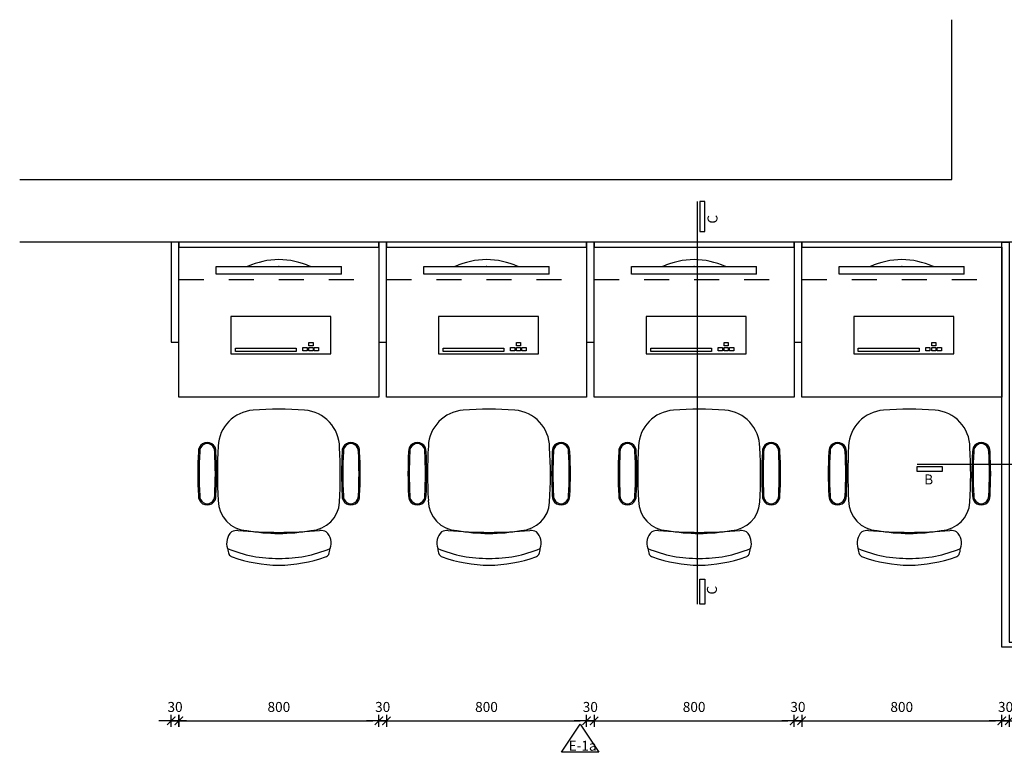
# Model space of a CAD drawing. Units: millimetres. Extents: x 192.9 to 227.2, y 136.7 to 146.
# Drawn here: x 197 to 201, y 143.1 to 146 of the extents above; entities that cross this region are included whole.
import ezdxf

# ---------------------------------------------------------------- set-up
doc = ezdxf.new("R2010")
doc.units = ezdxf.units.MM
doc.header["$LTSCALE"] = 0.1
doc.linetypes.add('TRACEJADO_P', pattern=[0.1875, 0.125, -0.0625])
for name, color, linetype in [('02', 2, 'Continuous'), ('03', 3, 'Continuous'), ('A-COTAS', 1, 'Continuous'), ('A-MOBILIARIO', 1, 'Continuous'), ('A-OBJETOS', 7, 'Continuous'), ('A-PARED', 5, 'Continuous'), ('A-PROJEÇÃO', 1, 'TRACEJADO_P'), ('A-SIMBOL', 7, 'Continuous')]:
    doc.layers.add(name, color=color, linetype=linetype)
doc.styles.add('80-ESCALA_20', font='BRLNSR.TTF', dxfattribs={"height": 0.04})
doc.dimstyles.new('ESCALA_20', dxfattribs={"dimscale": 50, "dimtxt": 0.04, "dimasz": 0.0005, "dimexe": 0.0007, "dimexo": 0.004, "dimgap": 0.0007, "dimtad": 1, "dimlfac": 1000, "dimzin": 12, "dimdsep": 46, "dimtxsty": '80-ESCALA_20', "dimblk": 'Tick', "dimcen": 0.0003, "dimdle": 0.0007, "dimse1": 1, "dimse2": 1, "dimclrt": 2, "dimaunit": 1, "dimadec": 0, "dimazin": 0, "dimtfac": 1, "dimtix": 1, "dimtmove": 0, "dimatfit": 3, "dimldrblk": 'Tick', "dimfxl": 0, "dimtolj": 1, "dimtzin": 0, "dimarcsym": 0})

# ---------------------------------------------------------------- blocks, each defined once
blk = doc.blocks.new('704RIbraço regulável')
at = {"color": 250}
for centre, radius, start, end in [((0.4739, 0.3606), 0.0351, 86.0501, 273.9499), ((0.5639, -1.1344), 1.5325, 86.7268, 93.2732), ((0.6538, 0.3606), 0.0351, 266.0501, 93.9499), ((0.4739, 0.3606), 0.0301, 86.0501, 273.9499), ((0.5639, -1.1344), 1.5275, 86.7268, 93.2732), ((0.6538, 0.3606), 0.0301, 266.0501, 93.9499), ((0.4563, 0.1967), 0.12, 90, 177.5247), ((0.5651, -1.5554), 1.8752, 86.6719, 93.3281), ((0.5639, 1.8556), 1.5325, 266.7268, 273.2732), ((0.5639, 1.8556), 1.5275, 266.7268, 273.2732), ((0.6678, 0.1666), 0.1502, 4.0673, 87.6221), ((0.7186, 0.0848), 0.4935, 156.8208, 181.2379), ((0.2739, 0.1865), 0.093, 95.5662, 110.6759), ((0.2864, 0.222), 0.061, 42.9585, 110.6693), ((0.7786, 0.0656), 0.5812, 160.3345, 179.1508), ((0.2587, 0.2495), 0.0298, 126.1649, 156.8959), ((2.1582, 0.0655), 1.8291, 174.6201, 179.7268), ((0.28, 0.2378), 0.0572, 359.1052, 26.7735), ((1.0525, 0.0742), 0.7274, 169.8908, 190.1092), ((-0.5379, 0.0742), 1.3594, 355.6527, 4.3473), ((0.7786, 0.0828), 0.5812, 180.8492, 199.6655), ((0.7186, 0.0635), 0.4935, 178.7621, 203.1792), ((2.1582, 0.0829), 1.8291, 180.2732, 185.3799), ((0.668, -0.0183), 0.15, 270, 355.9689), ((0.4566, -0.0482), 0.1203, 182.532, 267.0024), ((0.2587, -0.1011), 0.0298, 203.1041, 233.8351), ((0.2864, -0.0737), 0.061, 249.3307, 317.0415), ((0.28, -0.0895), 0.0572, 333.2265, 0.8948), ((0.2739, -0.0382), 0.093, 249.3241, 264.4338), ((0.4739, -0.2138), 0.0351, 86.0501, 273.9499), ((0.4739, -0.2138), 0.0301, 86.0501, 273.9499), ((0.5591, 1.7038), 1.8752, 266.6719, 273.3281), ((0.5639, -1.7088), 1.5325, 86.7268, 93.2732), ((0.5639, -1.7088), 1.5275, 86.7268, 93.2732), ((0.6538, -0.2138), 0.0351, 266.0501, 93.9499), ((0.6538, -0.2138), 0.0301, 266.0501, 93.9499), ((0.5639, 1.2812), 1.5325, 266.7268, 273.2732), ((0.5639, 1.2812), 1.5275, 266.7268, 273.2732)]:
    blk.add_arc(centre, radius, start, end, dxfattribs=at)
blk = doc.blocks.new('Tick')
for p, q in [((1.25, 0), (-1.25, 0)), ((0, -0.95), (0, 0.95))]:
    blk.add_line(p, q)
at = {"color": 0, "linetype": 'ByBlock', "const_width": 0.188}
blk.add_lwpolyline([(-0.67, -0.67), (0.67, 0.67)], dxfattribs=at)
blk = doc.blocks.new('*D107')
at = {"layer": 'A-COTAS', "color": 0, "lineweight": -2}
for p, q in [((197.6087, 143.2413), (197.5837, 143.2413)), ((197.6337, 143.2413), (197.6637, 143.2413)), ((197.6887, 143.2413), (197.7137, 143.2413))]:
    blk.add_line(p, q, dxfattribs=at)
at = {"layer": 'Defpoints', "color": 0}
for p in [(197.6337, 144.9778), (197.6637, 144.9778), (197.6637, 143.2413)]:
    blk.add_point(p, dxfattribs=at)
at = {"layer": 'A-COTAS', "color": 0, "lineweight": -2, "xscale": 0.025, "yscale": 0.025, "zscale": 0.025}
blk.add_blockref('Tick', (197.6337, 143.2413), dxfattribs=at)
at = {"layer": 'A-COTAS', "color": 0, "lineweight": -2, "xscale": 0.025, "yscale": 0.025, "zscale": 0.025, "rotation": 180}
blk.add_blockref('Tick', (197.6637, 143.2413), dxfattribs=at)
at = {"layer": 'A-COTAS', "color": 2, "insert": (197.6487, 143.2967), "char_height": 0.04, "attachment_point": 5, "style": '80-ESCALA_20'}
blk.add_mtext('\\A1;30', dxfattribs=at)
blk = doc.blocks.new('*D108')
at = {"layer": 'A-COTAS', "color": 0, "lineweight": -2}
for p, q in [((197.6387, 143.2413), (197.6137, 143.2413)), ((197.6887, 143.2413), (197.7137, 143.2413))]:
    blk.add_line(p, q, dxfattribs=at)
at = {"layer": 'Defpoints', "color": 0}
for p in [(197.6637, 144.9778), (197.6637, 144.3578), (197.6637, 143.2413)]:
    blk.add_point(p, dxfattribs=at)
at = {"layer": 'A-COTAS', "color": 0, "lineweight": -2, "xscale": 0.025, "yscale": 0.025, "zscale": 0.025}
blk.add_blockref('Tick', (197.6637, 143.2413), dxfattribs=at)
at = {"layer": 'A-COTAS', "color": 0, "lineweight": -2, "xscale": 0.025, "yscale": 0.025, "zscale": 0.025, "rotation": 180}
blk.add_blockref('Tick', (197.6637, 143.2413), dxfattribs=at)
at = {"layer": 'A-COTAS', "color": 2, "insert": (197.6637, 143.2967), "char_height": 0.04, "attachment_point": 5, "style": '80-ESCALA_20'}
blk.add_mtext('\\A1;0', dxfattribs=at)
blk = doc.blocks.new('*D109')
at = {"layer": 'A-COTAS', "color": 0, "lineweight": -2}
blk.add_line((197.6887, 143.2413), (198.4387, 143.2413), dxfattribs=at)
at = {"layer": 'Defpoints', "color": 0}
for p in [(197.6637, 144.3578), (198.4637, 144.3578), (198.4637, 143.2413)]:
    blk.add_point(p, dxfattribs=at)
at = {"layer": 'A-COTAS', "color": 0, "lineweight": -2, "xscale": 0.025, "yscale": 0.025, "zscale": 0.025, "rotation": 180}
blk.add_blockref('Tick', (197.6637, 143.2413), dxfattribs=at)
at = {"layer": 'A-COTAS', "color": 0, "lineweight": -2, "xscale": 0.025, "yscale": 0.025, "zscale": 0.025}
blk.add_blockref('Tick', (198.4637, 143.2413), dxfattribs=at)
at = {"layer": 'A-COTAS', "color": 2, "insert": (198.0637, 143.2967), "char_height": 0.04, "attachment_point": 5, "style": '80-ESCALA_20'}
blk.add_mtext('\\A1;800', dxfattribs=at)
blk = doc.blocks.new('*D110')
at = {"layer": 'A-COTAS', "color": 0, "lineweight": -2}
for p, q in [((198.4387, 143.2413), (198.4137, 143.2413)), ((198.4637, 143.2413), (198.4937, 143.2413)), ((198.5187, 143.2413), (198.5437, 143.2413))]:
    blk.add_line(p, q, dxfattribs=at)
at = {"layer": 'Defpoints', "color": 0}
for p in [(198.4637, 144.3578), (198.4937, 144.3578), (198.4937, 143.2413)]:
    blk.add_point(p, dxfattribs=at)
at = {"layer": 'A-COTAS', "color": 0, "lineweight": -2, "xscale": 0.025, "yscale": 0.025, "zscale": 0.025}
blk.add_blockref('Tick', (198.4637, 143.2413), dxfattribs=at)
at = {"layer": 'A-COTAS', "color": 0, "lineweight": -2, "xscale": 0.025, "yscale": 0.025, "zscale": 0.025, "rotation": 180}
blk.add_blockref('Tick', (198.4937, 143.2413), dxfattribs=at)
at = {"layer": 'A-COTAS', "color": 2, "insert": (198.4787, 143.2967), "char_height": 0.04, "attachment_point": 5, "style": '80-ESCALA_20'}
blk.add_mtext('\\A1;30', dxfattribs=at)
blk = doc.blocks.new('*D111')
at = {"layer": 'A-COTAS', "color": 0, "lineweight": -2}
blk.add_line((198.5187, 143.2413), (199.2687, 143.2413), dxfattribs=at)
at = {"layer": 'Defpoints', "color": 0}
for p in [(198.4937, 144.3578), (199.2937, 144.3578), (199.2937, 143.2413)]:
    blk.add_point(p, dxfattribs=at)
at = {"layer": 'A-COTAS', "color": 0, "lineweight": -2, "xscale": 0.025, "yscale": 0.025, "zscale": 0.025, "rotation": 180}
blk.add_blockref('Tick', (198.4937, 143.2413), dxfattribs=at)
at = {"layer": 'A-COTAS', "color": 0, "lineweight": -2, "xscale": 0.025, "yscale": 0.025, "zscale": 0.025}
blk.add_blockref('Tick', (199.2937, 143.2413), dxfattribs=at)
at = {"layer": 'A-COTAS', "color": 2, "insert": (198.8937, 143.2967), "char_height": 0.04, "attachment_point": 5, "style": '80-ESCALA_20'}
blk.add_mtext('\\A1;800', dxfattribs=at)
blk = doc.blocks.new('*D112')
at = {"layer": 'A-COTAS', "color": 0, "lineweight": -2}
for p, q in [((199.2687, 143.2413), (199.2437, 143.2413)), ((199.2937, 143.2413), (199.3237, 143.2413)), ((199.3487, 143.2413), (199.3737, 143.2413))]:
    blk.add_line(p, q, dxfattribs=at)
at = {"layer": 'Defpoints', "color": 0}
for p in [(199.2937, 144.3578), (199.3237, 144.3578), (199.3237, 143.2413)]:
    blk.add_point(p, dxfattribs=at)
at = {"layer": 'A-COTAS', "color": 0, "lineweight": -2, "xscale": 0.025, "yscale": 0.025, "zscale": 0.025}
blk.add_blockref('Tick', (199.2937, 143.2413), dxfattribs=at)
at = {"layer": 'A-COTAS', "color": 0, "lineweight": -2, "xscale": 0.025, "yscale": 0.025, "zscale": 0.025, "rotation": 180}
blk.add_blockref('Tick', (199.3237, 143.2413), dxfattribs=at)
at = {"layer": 'A-COTAS', "color": 2, "insert": (199.3087, 143.2967), "char_height": 0.04, "attachment_point": 5, "style": '80-ESCALA_20'}
blk.add_mtext('\\A1;30', dxfattribs=at)
blk = doc.blocks.new('*D113')
at = {"layer": 'A-COTAS', "color": 0, "lineweight": -2}
blk.add_line((199.3487, 143.2413), (200.0987, 143.2413), dxfattribs=at)
at = {"layer": 'Defpoints', "color": 0}
for p in [(199.3237, 144.3578), (200.1237, 144.3578), (200.1237, 143.2413)]:
    blk.add_point(p, dxfattribs=at)
at = {"layer": 'A-COTAS', "color": 0, "lineweight": -2, "xscale": 0.025, "yscale": 0.025, "zscale": 0.025, "rotation": 180}
blk.add_blockref('Tick', (199.3237, 143.2413), dxfattribs=at)
at = {"layer": 'A-COTAS', "color": 0, "lineweight": -2, "xscale": 0.025, "yscale": 0.025, "zscale": 0.025}
blk.add_blockref('Tick', (200.1237, 143.2413), dxfattribs=at)
at = {"layer": 'A-COTAS', "color": 2, "insert": (199.7237, 143.2967), "char_height": 0.04, "attachment_point": 5, "style": '80-ESCALA_20'}
blk.add_mtext('\\A1;800', dxfattribs=at)
blk = doc.blocks.new('*D114')
at = {"layer": 'A-COTAS', "color": 0, "lineweight": -2}
for p, q in [((200.0987, 143.2413), (200.0737, 143.2413)), ((200.1237, 143.2413), (200.1537, 143.2413)), ((200.1787, 143.2413), (200.2037, 143.2413))]:
    blk.add_line(p, q, dxfattribs=at)
at = {"layer": 'Defpoints', "color": 0}
for p in [(200.1237, 144.3578), (200.1537, 144.3578), (200.1537, 143.2413)]:
    blk.add_point(p, dxfattribs=at)
at = {"layer": 'A-COTAS', "color": 0, "lineweight": -2, "xscale": 0.025, "yscale": 0.025, "zscale": 0.025}
blk.add_blockref('Tick', (200.1237, 143.2413), dxfattribs=at)
at = {"layer": 'A-COTAS', "color": 0, "lineweight": -2, "xscale": 0.025, "yscale": 0.025, "zscale": 0.025, "rotation": 180}
blk.add_blockref('Tick', (200.1537, 143.2413), dxfattribs=at)
at = {"layer": 'A-COTAS', "color": 2, "insert": (200.1387, 143.2967), "char_height": 0.04, "attachment_point": 5, "style": '80-ESCALA_20'}
blk.add_mtext('\\A1;30', dxfattribs=at)
blk = doc.blocks.new('*D115')
at = {"layer": 'A-COTAS', "color": 0, "lineweight": -2}
blk.add_line((200.1787, 143.2413), (200.9287, 143.2413), dxfattribs=at)
at = {"layer": 'Defpoints', "color": 0}
for p in [(200.1537, 144.3578), (200.9537, 144.3578), (200.9537, 143.2413)]:
    blk.add_point(p, dxfattribs=at)
at = {"layer": 'A-COTAS', "color": 0, "lineweight": -2, "xscale": 0.025, "yscale": 0.025, "zscale": 0.025, "rotation": 180}
blk.add_blockref('Tick', (200.1537, 143.2413), dxfattribs=at)
at = {"layer": 'A-COTAS', "color": 0, "lineweight": -2, "xscale": 0.025, "yscale": 0.025, "zscale": 0.025}
blk.add_blockref('Tick', (200.9537, 143.2413), dxfattribs=at)
at = {"layer": 'A-COTAS', "color": 2, "insert": (200.5537, 143.2967), "char_height": 0.04, "attachment_point": 5, "style": '80-ESCALA_20'}
blk.add_mtext('\\A1;800', dxfattribs=at)
blk = doc.blocks.new('*D116')
at = {"layer": 'A-COTAS', "color": 0, "lineweight": -2}
for p, q in [((200.9287, 143.2413), (200.9037, 143.2413)), ((200.9537, 143.2413), (200.9837, 143.2413)), ((201.0087, 143.2413), (201.0337, 143.2413))]:
    blk.add_line(p, q, dxfattribs=at)
at = {"layer": 'Defpoints', "color": 0}
for p in [(200.9537, 144.3578), (200.9837, 143.3778), (200.9837, 143.2413)]:
    blk.add_point(p, dxfattribs=at)
at = {"layer": 'A-COTAS', "color": 0, "lineweight": -2, "xscale": 0.025, "yscale": 0.025, "zscale": 0.025}
blk.add_blockref('Tick', (200.9537, 143.2413), dxfattribs=at)
at = {"layer": 'A-COTAS', "color": 0, "lineweight": -2, "xscale": 0.025, "yscale": 0.025, "zscale": 0.025, "rotation": 180}
blk.add_blockref('Tick', (200.9837, 143.2413), dxfattribs=at)
at = {"layer": 'A-COTAS', "color": 2, "insert": (200.9687, 143.2967), "char_height": 0.04, "attachment_point": 5, "style": '80-ESCALA_20'}
blk.add_mtext('\\A1;30', dxfattribs=at)
blk = doc.blocks.new('*D117')
at = {"layer": 'A-COTAS', "color": 0, "lineweight": -2}
blk.add_line((201.0087, 143.2413), (202.4587, 143.2413), dxfattribs=at)
at = {"layer": 'Defpoints', "color": 0}
for p in [(200.9837, 143.3778), (202.4837, 143.3778), (202.4837, 143.2413)]:
    blk.add_point(p, dxfattribs=at)
at = {"layer": 'A-COTAS', "color": 0, "lineweight": -2, "xscale": 0.025, "yscale": 0.025, "zscale": 0.025, "rotation": 180}
blk.add_blockref('Tick', (200.9837, 143.2413), dxfattribs=at)
at = {"layer": 'A-COTAS', "color": 0, "lineweight": -2, "xscale": 0.025, "yscale": 0.025, "zscale": 0.025}
blk.add_blockref('Tick', (202.4837, 143.2413), dxfattribs=at)
at = {"layer": 'A-COTAS', "color": 2, "insert": (201.7337, 143.2967), "char_height": 0.04, "attachment_point": 5, "style": '80-ESCALA_20'}
blk.add_mtext('\\A1;1500', dxfattribs=at)

msp = doc.modelspace()

# ---------------------------------------------------------------- linework, layer by layer
at = {"layer": '02'}
for points in [[(197.633715, 144.755689), (197.663715, 144.755689), (197.663715, 145.155689), (197.633715, 145.155689)], [(197.663715, 145.135689), (198.463715, 145.135689), (198.463715, 145.155689), (197.663715, 145.155689)], [(198.463715, 144.755689), (198.493715, 144.755689), (198.493715, 145.155689), (198.463715, 145.155689)], [(198.493715, 145.135689), (199.293715, 145.135689), (199.293715, 145.155689), (198.493715, 145.155689)], [(199.293715, 144.755689), (199.323715, 144.755689), (199.323715, 145.155689), (199.293715, 145.155689)], [(199.323715, 145.135689), (200.123715, 145.135689), (200.123715, 145.155689), (199.323715, 145.155689)], [(200.123715, 144.755689), (200.153715, 144.755689), (200.153715, 145.155689), (200.123715, 145.155689)], [(200.153715, 145.135689), (200.953715, 145.135689), (200.953715, 145.155689), (200.153715, 145.155689)]]:
    msp.add_lwpolyline(points, close=True, dxfattribs=at)
for points in [[(198.463715, 145.135689), (198.463715, 144.535689), (197.663715, 144.535689), (197.663715, 145.135689), (198.463715, 145.135689)], [(199.293715, 145.135689), (199.293715, 144.535689), (198.493715, 144.535689), (198.493715, 145.135689), (199.293715, 145.135689)], [(200.123715, 145.135689), (200.123715, 144.535689), (199.323715, 144.535689), (199.323715, 145.135689), (200.123715, 145.135689)], [(200.953715, 145.135689), (200.953715, 144.535689), (200.153715, 144.535689), (200.153715, 145.135689), (200.953715, 145.135689)]]:
    msp.add_lwpolyline(points, dxfattribs=at)
at = {"layer": '03'}
msp.add_lwpolyline([(202.503715, 143.555689), (202.503715, 143.535689), (200.953715, 143.535689), (200.953715, 145.155689), (200.983715, 145.155689), (200.983715, 143.555689), (202.483715, 143.555689), (202.483715, 143.885689), (202.503715, 143.885689), (202.503715, 143.555689)], dxfattribs=at)
at = {"layer": 'A-OBJETOS'}
for p, q in [((197.813715, 145.057527), (198.313715, 145.057527)), ((197.813715, 145.027527), (197.813715, 145.057527)), ((198.313715, 145.027527), (198.313715, 145.057527)), ((198.643715, 145.057527), (199.143715, 145.057527)), ((198.643715, 145.027527), (198.643715, 145.057527)), ((199.143715, 145.027527), (199.143715, 145.057527)), ((199.473715, 145.057527), (199.973715, 145.057527)), ((199.473715, 145.027527), (199.473715, 145.057527)), ((199.973715, 145.027527), (199.973715, 145.057527)), ((200.303715, 145.057527), (200.803715, 145.057527)), ((200.303715, 145.027527), (200.303715, 145.057527)), ((200.803715, 145.027527), (200.803715, 145.057527)), ((198.313715, 145.027527), (197.813715, 145.027527)), ((199.143715, 145.027527), (198.643715, 145.027527)), ((199.973715, 145.027527), (199.473715, 145.027527)), ((200.803715, 145.027527), (200.303715, 145.027527))]:
    msp.add_line(p, q, dxfattribs=at)
for points in [[(198.188715, 145.057527, 0.2253019), (197.938715, 145.057527)], [(199.018715, 145.057527, 0.2253019), (198.768715, 145.057527)], [(199.848715, 145.057527, 0.2253019), (199.598715, 145.057527)], [(200.678715, 145.057527, 0.2253019), (200.428715, 145.057527)]]:
    msp.add_lwpolyline(points, format="xyb", dxfattribs=at)
for points in [[(197.871901, 144.858764), (197.871901, 144.708764), (198.271901, 144.708764), (198.271901, 144.858764), (197.871901, 144.858764)], [(198.701901, 144.858764), (198.701901, 144.708764), (199.101901, 144.708764), (199.101901, 144.858764), (198.701901, 144.858764)], [(199.531901, 144.858764), (199.531901, 144.708764), (199.931901, 144.708764), (199.931901, 144.858764), (199.531901, 144.858764)], [(200.361901, 144.858764), (200.361901, 144.708764), (200.761901, 144.708764), (200.761901, 144.858764), (200.361901, 144.858764)]]:
    msp.add_lwpolyline(points, dxfattribs=at)
for points in [[(197.890159, 144.732093), (198.133529, 144.732093), (198.133529, 144.71774), (197.890159, 144.71774)], [(198.159725, 144.734626), (198.176626, 144.734626), (198.176626, 144.721117), (198.159725, 144.721117)], [(198.183386, 144.754046), (198.200287, 144.754046), (198.200287, 144.740537), (198.183386, 144.740537)], [(198.183386, 144.734626), (198.200287, 144.734626), (198.200287, 144.721117), (198.183386, 144.721117)], [(198.205357, 144.734626), (198.222257, 144.734626), (198.222257, 144.721117), (198.205357, 144.721117)], [(198.720159, 144.732093), (198.963529, 144.732093), (198.963529, 144.71774), (198.720159, 144.71774)], [(198.989725, 144.734626), (199.006626, 144.734626), (199.006626, 144.721117), (198.989725, 144.721117)], [(199.013386, 144.754046), (199.030287, 144.754046), (199.030287, 144.740537), (199.013386, 144.740537)], [(199.013386, 144.734626), (199.030287, 144.734626), (199.030287, 144.721117), (199.013386, 144.721117)], [(199.035357, 144.734626), (199.052257, 144.734626), (199.052257, 144.721117), (199.035357, 144.721117)], [(199.550159, 144.732093), (199.793529, 144.732093), (199.793529, 144.71774), (199.550159, 144.71774)], [(199.819725, 144.734626), (199.836626, 144.734626), (199.836626, 144.721117), (199.819725, 144.721117)], [(199.843386, 144.754046), (199.860287, 144.754046), (199.860287, 144.740537), (199.843386, 144.740537)], [(199.843386, 144.734626), (199.860287, 144.734626), (199.860287, 144.721117), (199.843386, 144.721117)], [(199.865357, 144.734626), (199.882257, 144.734626), (199.882257, 144.721117), (199.865357, 144.721117)], [(200.380159, 144.732093), (200.623529, 144.732093), (200.623529, 144.71774), (200.380159, 144.71774)], [(200.649725, 144.734626), (200.666626, 144.734626), (200.666626, 144.721117), (200.649725, 144.721117)], [(200.673386, 144.754046), (200.690287, 144.754046), (200.690287, 144.740537), (200.673386, 144.740537)], [(200.673386, 144.734626), (200.690287, 144.734626), (200.690287, 144.721117), (200.673386, 144.721117)], [(200.695357, 144.734626), (200.712257, 144.734626), (200.712257, 144.721117), (200.695357, 144.721117)]]:
    msp.add_lwpolyline(points, close=True, dxfattribs=at)
for p in [(197.938715, 145.057527), (198.063715, 145.057527), (198.188715, 145.057527), (198.768715, 145.057527), (198.893715, 145.057527), (199.018715, 145.057527), (199.598715, 145.057527), (199.723715, 145.057527), (199.848715, 145.057527), (200.428715, 145.057527), (200.553715, 145.057527), (200.678715, 145.057527)]:
    msp.add_point(p, dxfattribs=at)
at = {"layer": 'A-PARED'}
for p, q in [((200.753715, 145.405689), (200.753715, 146.045049)), ((197.027658, 145.405689), (200.753715, 145.405689)), ((201.003715, 145.155689), (197.027658, 145.155689))]:
    msp.add_line(p, q, dxfattribs=at)
at = {"layer": 'A-PROJEÇÃO'}
for p, q in [((197.663715, 145.005689), (198.463715, 145.005689)), ((198.493715, 145.005689), (199.293715, 145.005689)), ((199.323715, 145.005689), (200.123715, 145.005689)), ((200.153715, 145.005689), (200.953715, 145.005689))]:
    msp.add_line(p, q, dxfattribs=at)
at = {"layer": 'A-SIMBOL'}
for p, q in [((199.736968, 143.70815), (199.736968, 145.317582)), ((200.615082, 144.268179), (205.118591, 144.268179))]:
    msp.add_line(p, q, dxfattribs=at)
for points in [[(199.746968, 145.317582), (199.746968, 145.197582), (199.766968, 145.197582), (199.766968, 145.317582)], [(200.615082, 144.258179), (200.715082, 144.258179), (200.715082, 144.238179), (200.615082, 144.238179)], [(199.746968, 143.70815), (199.746968, 143.80815), (199.766968, 143.80815), (199.766968, 143.70815)], [(199.3429, 143.115314), (199.1929, 143.115314), (199.2679, 143.227814)]]:
    msp.add_lwpolyline(points, close=True, dxfattribs=at)

# ---------------------------------------------------------------- block references
at = {"layer": 'A-MOBILIARIO', "rotation": 90}
for p in [(198.137899, 143.665699), (198.977899, 143.665699), (199.817899, 143.665699), (200.657899, 143.665699)]:
    msp.add_blockref('704RIbraço regulável', p, dxfattribs=at)

# ---------------------------------------------------------------- texts
at = {"layer": 'A-SIMBOL', "style": '80-ESCALA_20'}
for p in [(199.817196, 145.229518), (199.81491, 143.746182)]:
    msp.add_text('C', height=0.04, rotation=90, dxfattribs=at).set_placement(p)
for s, p in [('B', (200.643401, 144.186416)), ('E-1a', (199.221768, 143.121607))]:
    msp.add_text(s, height=0.04, dxfattribs=at).set_placement(p)

# ---------------------------------------------------------------- dimensions: what is measured, and where the dimension line sits
at = {"layer": 'A-COTAS'}
dim = msp.add_linear_dim(base=(197.663715, 143.241299), p1=(197.633715, 144.977785), p2=(197.663715, 144.977785), dimstyle='ESCALA_20', dxfattribs=at)
dim.commit()
dim.dimension.update_dxf_attribs({"geometry": '*D107', "text_midpoint": (197.648715, 143.296677)})
for base, p1, p2, picture, middle in [((197.6637145033, 143.2412993113), (197.6637145033, 144.9777848796), (197.6637145033, 144.3577848796), '*D108', (197.6637145033, 143.2966774625)), ((198.463715, 143.241299), (197.663715, 144.357785), (198.463715, 144.357785), '*D109', (198.063715, 143.296719)), ((198.493715, 143.241299), (198.463715, 144.357785), (198.493715, 144.357785), '*D110', (198.478715, 143.296677)), ((199.293715, 143.241299), (198.493715, 144.357785), (199.293715, 144.357785), '*D111', (198.893715, 143.296719)), ((199.323715, 143.241299), (199.293715, 144.357785), (199.323715, 144.357785), '*D112', (199.308715, 143.296677)), ((200.123715, 143.241299), (199.323715, 144.357785), (200.123715, 144.357785), '*D113', (199.723715, 143.296719)), ((200.153715, 143.241299), (200.123715, 144.357785), (200.153715, 144.357785), '*D114', (200.138715, 143.296677)), ((200.953715, 143.241299), (200.153715, 144.357785), (200.953715, 144.357785), '*D115', (200.553715, 143.296719)), ((200.983715, 143.241299), (200.953715, 144.357785), (200.983715, 143.377785), '*D116', (200.968715, 143.296677)), ((202.483715, 143.241299), (200.983715, 143.377785), (202.483715, 143.377785), '*D117', (201.733715, 143.296677))]:
    dim = msp.add_linear_dim(base=base, p1=p1, p2=p2, dimstyle='ESCALA_20', override={"dimtmove": 1}, dxfattribs=at)
    dim.commit()
    dim.dimension.update_dxf_attribs({"geometry": picture, "text_midpoint": middle})

doc.saveas('drawing.dxf')
